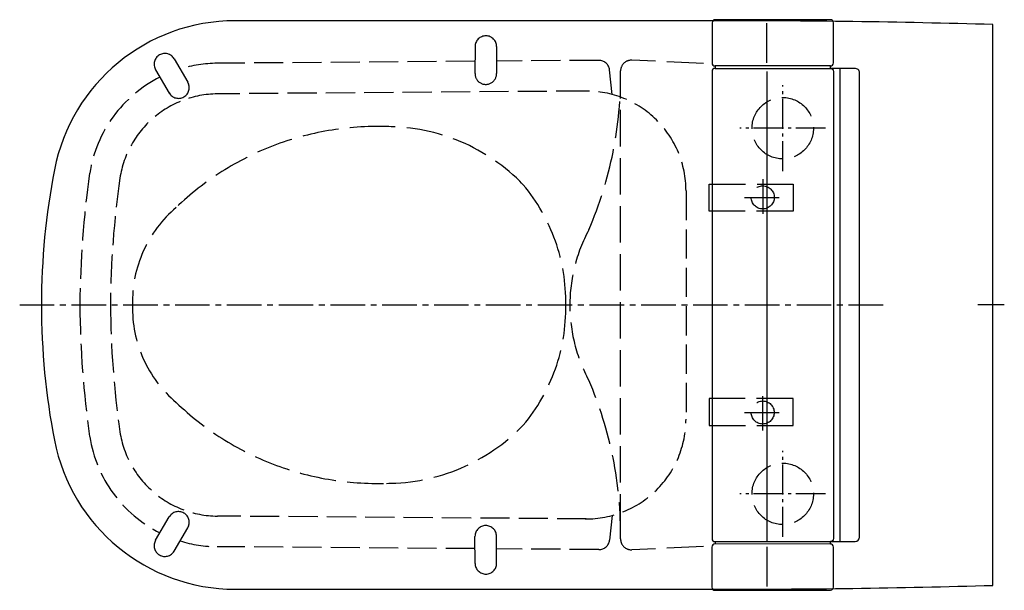
# Model space of a CAD drawing. Units: millimetres. Extents: x -634 to 7, y -186 to 186.
import ezdxf

# ---------------------------------------------------------------- set-up
doc = ezdxf.new("R2010")
doc.units = ezdxf.units.MM
for name, pattern in [('AM_DIN_F_W050', [6.25, 4.75, -1.5]), ('AM_DIN_G_W050', [13.75, 9.75, -1.5, 1, -1.5]), ('CENTER2', [1.125, 0.75, -0.125, 0.125, -0.125])]:
    doc.linetypes.add(name, pattern=pattern)

msp = doc.modelspace()

# ---------------------------------------------------------------- linework, layer by layer
for p, q in [((-183.01, 183.67), (-183.02, 157.55)), ((-106.08, 185.66), (-181.01, 185.67)), ((-147.36, 157.68), (-147.36, 183.47)), ((-103.91, 157.55), (-103.9, 183.65)), ((-105.91, 155.55), (-181.02, 155.55)), ((-181.02, 155.55), (-181.02, 154)), ((-181.02, 154), (-105.91, 153.98)), ((-105.91, 153.98), (-105.91, 155.55)), ((-99.73, 153.98), (-99.73, -154.02)), ((-183.02, 152), (-183.07, -152)), ((-147.37, 151.96), (-147.37, -153.58)), ((-183.08, -157.55), (-183.08, -183.68)), ((-181.07, -154), (-105.97, -154.02)), ((-181.07, -154), (-181.07, -155.55)), ((-105.97, -155.58), (-181.07, -155.55)), ((-147.36, -157.51), (-147.36, -183.3)), ((-105.97, -155.58), (-105.97, -154.02)), ((-103.97, -183.69), (-103.97, -157.58)), ((-181.08, -185.68), (-105.82, -185.69))]:
    msp.add_line(p, q)
at = {"color": 6, "linetype": 'AM_DIN_F_W050', "ltscale": 5}
for p, q in [((-337.43, 168.18), (-337.5, 150.62)), ((-323.39, 168.15), (-323.45, 150.57)), ((-533.45, 160.24), (-524.61, 145.05)), ((-188.7, 157.28), (-235.33, 159.32)), ((-545.58, 153.15), (-536.74, 137.97)), ((-242.64, -146.84), (-242.64, 152.32)), ((-545.59, -153.12), (-536.75, -137.94)), ((-533.46, -160.21), (-524.61, -145.02)), ((-337.44, -168.16), (-337.5, -150.6)), ((-323.39, -168.13), (-323.46, -150.55)), ((-188.7, -157.27), (-235.34, -159.3))]:
    msp.add_line(p, q, dxfattribs=at)
at = {"color": 6, "linetype": 'AM_DIN_F_W050', "ltscale": 4}
for p, q in [((-337.47, 158.61), (-505.48, 157.33)), ((-256.83, 159.23), (-323.42, 158.72)), ((-248.07, 137), (-249.82, 152.98)), ((-265.64, 139.24), (-505.33, 137.42)), ((-200, 74.24), (-200, -74.23)), ((-265, -139.23), (-505.33, -137.4)), ((-248.07, -136.99), (-249.82, -152.97)), ((-337.48, -158.6), (-505.48, -157.32)), ((-256.83, -159.21), (-323.43, -158.71))]:
    msp.add_line(p, q, dxfattribs=at)
at = {"color": 4, "linetype": 'AM_DIN_G_W050', "ltscale": 2}
for p, q in [((-137, 87.12), (-137, 142.99)), ((-109.06, 115.05), (-164.94, 115.05)), ((7.37, 0.01), (-9.87, 0.01)), ((-137, -150.88), (-137, -95.01)), ((-109.06, -122.94), (-164.94, -122.94))]:
    msp.add_line(p, q, dxfattribs=at)
at = {"color": 4, "linetype": 'CENTER2', "ltscale": 30}
for p, q in [((-150.02, 81.79), (-150.02, 58.22)), ((-161.8, 70.01), (-138.23, 70.01)), ((-634.14, 0.02), (-70.08, 0)), ((-150.05, -81.76), (-150.04, -58.19)), ((-161.83, -69.97), (-138.26, -69.97))]:
    msp.add_line(p, q, dxfattribs=at)
for points in [[(0, 182.51, 0.007539), (-182.5, 185.01), (-493.75, 185.01, 0.358636), (-611.51, 88.07, 0.096368), (-611.52, -88.03, 0.358636), (-493.76, -184.98), (-182.59, -184.99, 0.007562), (0, -182.5)], [(-86.97, 151.07, 0.428587), (-90.08, 153.98), (-105.91, 153.98, -0.414214), (-103.91, 151.98), (-103.97, -152.02, -0.414214), (-105.97, -154.02), (-89.8, -154.02, 0.399984), (-87.03, -151.06)]]:
    msp.add_lwpolyline(points, format="xyb", close=True)
at = {"color": 6, "linetype": 'AM_DIN_F_W050', "ltscale": 5}
for points in [[(-184.99, 78.55), (-130.25, 78.55), (-130.25, 60.97), (-184.99, 60.97)], [(-185.01, -78.5), (-130.27, -78.52), (-130.27, -60.94), (-185, -60.92)]]:
    msp.add_lwpolyline(points, close=True, dxfattribs=at)
for centre, radius in [((-137, 115.05), 20), ((-150.02, 70.01), 7.5), ((-150.04, -69.97), 7.5), ((-137, -122.94), 20)]:
    msp.add_circle(centre, radius, dxfattribs=at)
for centre, radius, start, end in [((-181.01, 183.67), 2, 89.98921, 179.98921), ((-105.92, 183.66), 2.01, 359.9892, 94.6527), ((-181.02, 157.55), 2, 179.98921, 270), ((-181.02, 152), 2, 89.98921, 179.98921), ((-105.91, 157.55), 2, 269.98921, 359.9892), ((-181.07, -152), 2, 179.98921, 269.98921), ((-181.08, -157.55), 2, 89.97842, 179.98921), ((-105.97, -157.58), 2, 359.98922, 89.98921), ((-181.08, -183.68), 2, 179.98921, 269.98921), ((-105.98, -183.69), 2.01, 274.6527, 359.98922)]:
    msp.add_arc(centre, radius, start, end)
for centre, radius, start, end in [((-330.41, 168.16), 7.02, 359.85501, 179.85501), ((-539.51, 156.69), 7.02, 30.27786, 210.27786), ((-235.64, 152.32), 7, 87.50346, 180), ((-330.47, 150.6), 7.02, 179.85501, 359.85501), ((-495.81, 149.26), 253.19, 336.66556, 0.6937), ((-530.68, 141.52), 7.02, 210.27786, 30.27786), ((-401.1, -73.12), 189.31, 88.23052, 133.79163), ((-395.25, -7.95), 124.05, 44.02894, 90), ((-396.61, 2.21), 118.25, 358.93351, 40.02828), ((-480.12, 2), 80.55, 130.19272, 181.42173), ((-172.33, -0.08), 103.37, 151.67489, 208.30098), ((-480.12, -1.98), 80.55, 178.57556, 229.80456), ((-396.61, -2.19), 118.25, 319.969, 1.06377), ((-495.82, -149.23), 253.19, 359.3035, 23.33165), ((-401.09, 73.15), 189.31, 226.20565, 271.76677), ((-395.25, 7.97), 124.05, 269.99728, 315.96834), ((-530.68, -141.49), 7.02, 329.71942, 149.71942), ((-330.48, -150.58), 7.02, 0.14228, 180.14228), ((-539.52, -156.66), 7.02, 149.71942, 329.71942), ((-235.65, -152.31), 7, 179.9972, 272.49374), ((-330.42, -168.14), 7.02, 180.14228, 0.14228)]:
    msp.add_arc(centre, radius, start, end, dxfattribs=at)
at = {"color": 6, "linetype": 'AM_DIN_F_W050', "ltscale": 4}
for centre, radius, start, end in [((-504.68, 72.42), 84.92, 90.56581, 107.05265), ((-256.78, 152.23), 7, 6.22622, 90.43597), ((-504.68, 72.42), 84.92, 116.64416, 170.9909), ((-504.68, 72.42), 65, 90.56581, 170.9909), ((-265, 74.24), 65, 0, 90.56581), ((44.11, -4.36), 639.05, 171.89672, 179.58162), ((44.57, -4.38), 619.59, 171.92999, 179.59486), ((44.57, 4.4), 619.59, 180.40514, 188.07001), ((44.11, 4.38), 639.05, 180.41838, 188.10328), ((-265, -74.23), 65, 269.43419, 0), ((-504.68, -72.41), 65, 189.0091, 269.43419), ((-504.68, -72.41), 84.92, 189.0091, 243.34558), ((-504.68, -72.41), 84.92, 252.9369, 269.43419), ((-256.78, -152.21), 7, 269.56403, 353.77378)]:
    msp.add_arc(centre, radius, start, end, dxfattribs=at)

doc.saveas('drawing.dxf')
